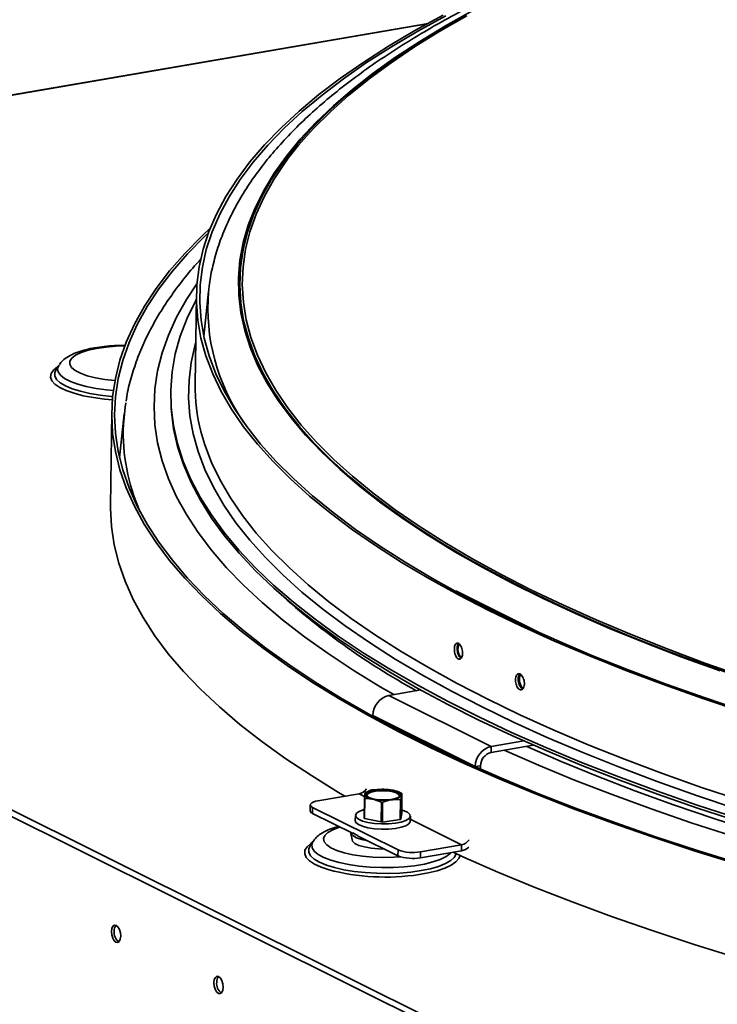
# Model space of a CAD drawing. Units: inches. Extents: x 0 to 154, y 0 to 99.
# Drawn here: x 134 to 135, y 54 to 56 of the extents above; entities that cross this region are included whole.
import ezdxf

# ---------------------------------------------------------------- set-up
doc = ezdxf.new("R2010")
doc.units = ezdxf.units.IN
doc.header["$MEASUREMENT"] = 0
doc.layers.add('SLD-0', color=7, linetype='Continuous')
doc.styles.add('SLDTEXTSTYLE0', font='TXT', dxfattribs={"width": 0.75})
doc.dimstyles.new('SLDDIMSTYLE0', dxfattribs={"dimtxt": 0.9375, "dimasz": 0.5, "dimexe": 0, "dimexo": 0.0625, "dimgap": 0.234375, "dimtad": 1, "dimdec": 0, "dimlfac": 2, "dimrnd": 1e-09, "dimzin": 12, "dimdsep": 46, "dimtxsty": 'SLDTEXTSTYLE0', "dimblk1": 'NONE', "dimblk2": 'NONE', "dimsah": 1, "dimcen": 0, "dimadec": 0, "dimazin": 3, "dimtfac": 1, "dimtmove": 0, "dimatfit": 3, "dimldrblk": 'NONE', "dimfxl": 0, "dimfrac": 2, "dimtolj": 1, "dimtzin": 12, "dimarcsym": 0})

# ---------------------------------------------------------------- blocks, each defined once
blk = doc.blocks.new('_D')
at = {"layer": 'SLD-0', "color": 7}
for p, q in [((127.9061, 90.6648), (129.3274, 87.5699)), ((129.4512, 87.3798), (129.2611, 87.3798)), ((129.2611, 87.3798), (129.2611, 85.8902)), ((132.0046, 87.3798), (132.1947, 87.3798)), ((132.1947, 87.3798), (132.1947, 85.8902)), ((129.2611, 85.8902), (129.4512, 85.8902)), ((132.1947, 85.8902), (132.0046, 85.8902)), ((133.8532, 77.715), (132.1283, 81.4709))]:
    blk.add_line(p, q, dxfattribs=at)
for points in [[(127.9061, 90.6648), (128.1531, 89.6778), (128.4939, 89.8343)], [(133.8532, 77.715), (133.6062, 78.702), (133.2654, 78.5455)]]:
    blk.add_solid(points, dxfattribs=at)
at = {"layer": 'SLD-0', "color": 7, "char_height": 0.9375, "attachment_point": 1, "style": 'SLDTEXTSTYLE0'}
for s, insert in [('724', (129.6888, 87.0987)), ('28 1/2"', (129.03, 85.6586)), ('%%c', (127.1462, 85.6586)), ('DAYLIGHT OPENING', (124.7279, 84.169)), ('(TUBE I.D.)', (127.7721, 82.6794))]:
    blk.add_mtext(s, dxfattribs=dict(at, insert=insert))
blk = doc.blocks.new('_None')

msp = doc.modelspace()

# ---------------------------------------------------------------- linework, layer by layer
at = {"layer": 'SLD-0', "color": 7, "linetype": 'Continuous', "lineweight": 35}
for p, q in [((134.5641, 56.4242), (134.6359, 56.4634)), ((134.5715, 56.4229), (134.6432, 56.4621)), ((134.6278, 56.4229), (134.6965, 56.4622)), ((134.5975, 56.4428), (131.5224, 55.9148)), ((134.4964, 56.3842), (134.5641, 56.4242)), ((134.504, 56.383), (134.5715, 56.4229)), ((134.5633, 56.3829), (134.6278, 56.4229)), ((134.4329, 56.3436), (134.4964, 56.3842)), ((134.4405, 56.3425), (134.504, 56.383)), ((134.5029, 56.3422), (134.5633, 56.3829)), ((134.3736, 56.3024), (134.4329, 56.3436)), ((134.3813, 56.3013), (134.4405, 56.3425)), ((134.4469, 56.301), (134.5029, 56.3422)), ((134.3186, 56.2606), (134.3736, 56.3024)), ((134.3264, 56.2596), (134.3813, 56.3013)), ((134.3951, 56.2592), (134.4469, 56.301)), ((134.2678, 56.2183), (134.3186, 56.2606)), ((134.2757, 56.2174), (134.3264, 56.2596)), ((134.3478, 56.217), (134.3951, 56.2592)), ((134.2215, 56.1755), (134.2678, 56.2183)), ((134.2294, 56.1747), (134.2757, 56.2174)), ((134.3048, 56.1742), (134.3478, 56.217)), ((134.1795, 56.1322), (134.2215, 56.1755)), ((134.1876, 56.1315), (134.2294, 56.1747)), ((134.2664, 56.1311), (134.3048, 56.1742)), ((134.142, 56.0885), (134.1795, 56.1322)), ((134.1501, 56.0879), (134.1876, 56.1315)), ((134.2427, 56.1014), (134.2664, 56.1311)), ((134.109, 56.0445), (134.142, 56.0885)), ((134.1171, 56.0439), (134.1501, 56.0879)), ((134.0804, 56.0001), (134.109, 56.0445)), ((134.0886, 55.9996), (134.1171, 56.0439)), ((134.0564, 55.9554), (134.0804, 56.0001)), ((134.0647, 55.955), (134.0886, 55.9996)), ((134.037, 55.9105), (134.0564, 55.9554)), ((134.0453, 55.9101), (134.0647, 55.955)), ((134.0403, 55.9191), (134.0189, 55.899)), ((134.0221, 55.8654), (134.037, 55.9105)), ((134.0359, 55.9077), (134.026, 55.8982)), ((134.0304, 55.8651), (134.0453, 55.9101)), ((134.0189, 55.899), (133.9754, 55.8547)), ((134.026, 55.8982), (133.9825, 55.854)), ((134.0118, 55.8201), (134.0221, 55.8654)), ((134.0202, 55.8199), (134.0304, 55.8651)), ((133.9754, 55.8547), (133.9364, 55.8099)), ((133.9825, 55.854), (133.9435, 55.8093)), ((133.9364, 55.8099), (133.9018, 55.7648)), ((133.9435, 55.8093), (133.909, 55.7643)), ((134.0061, 55.7747), (134.0118, 55.8201)), ((134.0145, 55.7745), (134.0202, 55.8199)), ((133.9018, 55.7648), (133.8719, 55.7194)), ((133.909, 55.7643), (133.8791, 55.7189)), ((134.0051, 55.7291), (134.0061, 55.7747)), ((134.0134, 55.7291), (134.0145, 55.7745)), ((134.036, 55.7577), (134.0239, 55.643)), ((134.036, 55.7577), (134.0362, 55.7594)), ((133.9812, 55.6888), (134.0032, 55.7339)), ((134.0049, 55.7473), (134.0019, 55.5204)), ((134.0032, 55.7339), (134.0048, 55.7369)), ((133.8719, 55.7194), (133.8464, 55.6736)), ((133.8791, 55.7189), (133.8537, 55.6732)), ((134.0086, 55.6836), (134.0051, 55.7291)), ((134.0169, 55.6836), (134.0134, 55.7291)), ((133.9639, 55.6434), (133.9812, 55.6888)), ((134.0167, 55.638), (134.0086, 55.6836)), ((134.025, 55.6381), (134.0169, 55.6836)), ((133.8464, 55.6736), (133.8256, 55.6276)), ((133.8537, 55.6732), (133.8329, 55.6273)), ((133.9511, 55.5979), (133.9639, 55.6434)), ((134.0294, 55.5925), (134.0167, 55.638)), ((134.0377, 55.5926), (134.025, 55.6381)), ((133.8256, 55.6276), (133.8094, 55.5814)), ((133.8329, 55.6273), (133.8167, 55.5811)), ((133.8094, 55.5814), (133.7978, 55.535)), ((133.8167, 55.5811), (133.8051, 55.5348)), ((133.9429, 55.5521), (133.9511, 55.5979)), ((134.0467, 55.547), (134.0294, 55.5925)), ((134.055, 55.5472), (134.0377, 55.5926)), ((133.653, 55.5685), (133.6452, 55.5563)), ((133.653, 55.5685), (133.6532, 55.5689)), ((133.6532, 55.5689), (133.6535, 55.5694)), ((133.7978, 55.535), (133.7908, 55.4884)), ((133.8051, 55.5348), (133.7982, 55.4883)), ((133.9393, 55.5063), (133.9429, 55.5521)), ((134.0685, 55.5017), (134.0467, 55.547)), ((134.0768, 55.502), (134.055, 55.5472)), ((133.9404, 55.4604), (133.9393, 55.5063)), ((133.7908, 55.4884), (133.7885, 55.4418)), ((133.7982, 55.4883), (133.7958, 55.4417)), ((134.0949, 55.4565), (134.0685, 55.5017)), ((134.1031, 55.4569), (134.0768, 55.502)), ((133.8182, 55.4172), (133.8224, 55.4615)), ((133.8224, 55.4615), (133.8242, 55.4729)), ((133.946, 55.4145), (133.9404, 55.4604)), ((133.9406, 55.4581), (133.9412, 55.4502)), ((134.1259, 55.4115), (134.0949, 55.4565)), ((134.134, 55.412), (134.1031, 55.4569)), ((133.7885, 55.4481), (133.7853, 55.2095)), ((133.7885, 55.4418), (133.7908, 55.3951)), ((133.7958, 55.4417), (133.7982, 55.395)), ((133.8203, 55.4445), (133.8085, 55.3325)), ((133.9467, 55.4066), (133.9412, 55.4502)), ((133.9563, 55.3686), (133.946, 55.4145)), ((133.9569, 55.3607), (133.9467, 55.4066)), ((134.1613, 55.3668), (134.1259, 55.4115)), ((134.1693, 55.3673), (134.134, 55.412)), ((133.7908, 55.3951), (133.7978, 55.3483)), ((133.7982, 55.395), (133.8051, 55.3484)), ((133.9712, 55.3228), (133.9563, 55.3686)), ((133.9718, 55.3149), (133.9569, 55.3607)), ((134.2011, 55.3224), (134.1613, 55.3668)), ((134.2091, 55.323), (134.1693, 55.3673)), ((133.7978, 55.3483), (133.8094, 55.3016)), ((133.8051, 55.3484), (133.8167, 55.3018)), ((133.8094, 55.3016), (133.8256, 55.255)), ((133.8167, 55.3018), (133.8329, 55.2552)), ((133.9906, 55.277), (133.9712, 55.3228)), ((133.9912, 55.2691), (133.9718, 55.3149)), ((134.2454, 55.2783), (134.2011, 55.3224)), ((134.2534, 55.2789), (134.2091, 55.323)), ((134.0147, 55.2314), (133.9906, 55.277)), ((134.2941, 55.2345), (134.2454, 55.2783)), ((134.3019, 55.2353), (134.2534, 55.2789)), ((133.8256, 55.255), (133.8464, 55.2085)), ((133.8329, 55.2552), (133.8537, 55.2087)), ((134.0153, 55.2235), (133.9912, 55.2691)), ((134.0432, 55.186), (134.0147, 55.2314)), ((134.3471, 55.1912), (134.2941, 55.2345)), ((134.3549, 55.192), (134.3019, 55.2353)), ((133.7853, 55.2095), (133.7853, 55.2032)), ((133.7853, 55.2032), (133.7876, 55.1565)), ((133.8464, 55.2085), (133.8718, 55.1621)), ((133.8537, 55.2087), (133.8791, 55.1624)), ((134.0438, 55.1781), (134.0153, 55.2235)), ((134.0763, 55.1408), (134.0432, 55.186)), ((134.0769, 55.1329), (134.0438, 55.1781)), ((134.4044, 55.1483), (134.3471, 55.1912)), ((134.4121, 55.1492), (134.3549, 55.192)), ((133.7876, 55.1565), (133.7946, 55.1098)), ((133.8718, 55.1621), (133.9018, 55.1159)), ((133.8791, 55.1624), (133.909, 55.1163)), ((134.1139, 55.0958), (134.0763, 55.1408)), ((134.1145, 55.088), (134.0769, 55.1329)), ((134.4659, 55.1059), (134.4044, 55.1483)), ((134.4735, 55.1068), (134.4121, 55.1492)), ((133.7946, 55.1098), (133.8062, 55.0631)), ((133.9018, 55.1159), (133.9364, 55.07)), ((133.909, 55.1163), (133.9435, 55.0704)), ((134.5317, 55.064), (134.4659, 55.1059)), ((134.5391, 55.065), (134.4735, 55.1068)), ((134.1559, 55.0512), (134.1139, 55.0958)), ((134.1565, 55.0433), (134.1145, 55.088)), ((133.8062, 55.0631), (133.8224, 55.0165)), ((133.9364, 55.07), (133.9754, 55.0243)), ((133.9435, 55.0704), (133.9825, 55.0248)), ((134.2024, 55.0069), (134.1559, 55.0512)), ((134.6015, 55.0226), (134.5317, 55.064)), ((134.6089, 55.0237), (134.5391, 55.065)), ((133.9825, 55.0248), (134.0259, 54.9795)), ((134.203, 54.999), (134.1565, 55.0433)), ((133.8224, 55.0165), (133.8432, 54.9699)), ((133.9754, 55.0243), (134.0189, 54.9789)), ((134.2532, 54.963), (134.2024, 55.0069)), ((134.6754, 54.9819), (134.6015, 55.0226)), ((134.6826, 54.9831), (134.6089, 55.0237)), ((134.0189, 54.9789), (134.0669, 54.9339)), ((134.0259, 54.9795), (134.0738, 54.9345)), ((134.2538, 54.9551), (134.203, 54.999)), ((134.6652, 54.9924), (134.6662, 54.9923)), ((134.6662, 54.9923), (134.6705, 54.991)), ((134.889, 54.8823), (134.6705, 54.991)), ((134.7533, 54.9418), (134.6754, 54.9819)), ((134.7604, 54.943), (134.6826, 54.9831)), ((133.8432, 54.9699), (133.8686, 54.9236)), ((134.3084, 54.9195), (134.2532, 54.963)), ((134.309, 54.9116), (134.2538, 54.9551)), ((134.0669, 54.9339), (134.1192, 54.8893)), ((134.0738, 54.9345), (134.1261, 54.89)), ((134.8351, 54.9024), (134.7533, 54.9418)), ((134.8421, 54.9037), (134.7604, 54.943)), ((133.8686, 54.9236), (133.8986, 54.8774)), ((134.3678, 54.8765), (134.3084, 54.9195)), ((134.3684, 54.8686), (134.309, 54.9116)), ((134.9208, 54.8637), (134.8351, 54.9024)), ((134.9276, 54.865), (134.8421, 54.9037)), ((133.8986, 54.8774), (133.9331, 54.8314)), ((134.1192, 54.8893), (134.1759, 54.8451)), ((134.1261, 54.89), (134.1827, 54.8458)), ((134.4315, 54.8339), (134.3678, 54.8765)), ((134.889, 54.8823), (134.8899, 54.8818)), ((134.4321, 54.8261), (134.3684, 54.8686)), ((135.0102, 54.8257), (134.9208, 54.8637)), ((135.0169, 54.8271), (134.9276, 54.865)), ((133.9331, 54.8314), (133.9722, 54.7857)), ((134.1759, 54.8451), (134.2369, 54.8013)), ((134.1827, 54.8458), (134.2436, 54.8021)), ((134.4994, 54.7919), (134.4315, 54.8339)), ((134.4999, 54.7841), (134.4321, 54.8261)), ((135.1033, 54.7885), (135.0102, 54.8257)), ((135.1098, 54.79), (135.0169, 54.8271)), ((134.2369, 54.8013), (134.3022, 54.7581)), ((134.2436, 54.8021), (134.3088, 54.759)), ((133.9722, 54.7857), (134.0157, 54.7404)), ((134.5713, 54.7505), (134.4994, 54.7919)), ((134.5718, 54.7427), (134.4999, 54.7841)), ((135.2, 54.7522), (135.1033, 54.7885)), ((135.2064, 54.7537), (135.1098, 54.79)), ((134.3022, 54.7581), (134.3716, 54.7155)), ((134.3088, 54.759), (134.3781, 54.7164)), ((134.6473, 54.7097), (134.5713, 54.7505)), ((135.3002, 54.7166), (135.2, 54.7522)), ((135.3064, 54.7182), (135.2064, 54.7537)), ((134.0157, 54.7404), (134.0637, 54.6953)), ((134.5793, 54.7386), (134.4971, 54.7245)), ((134.4971, 54.7245), (134.7592, 54.594)), ((134.6478, 54.7019), (134.5718, 54.7427)), ((134.3716, 54.7155), (134.4452, 54.6734)), ((134.3781, 54.7164), (134.4516, 54.6743)), ((134.7273, 54.6696), (134.6473, 54.7097)), ((134.7278, 54.6618), (134.6478, 54.7019)), ((135.4039, 54.682), (135.3002, 54.7166)), ((135.4099, 54.6836), (135.3064, 54.7182)), ((134.0637, 54.6953), (134.116, 54.6507)), ((134.4452, 54.6734), (134.5228, 54.6319)), ((134.4516, 54.6743), (134.5291, 54.6329)), ((134.7181, 54.5432), (134.4559, 54.6736)), ((134.4559, 54.6736), (134.4559, 54.672)), ((134.116, 54.6507), (134.1727, 54.6065)), ((134.8112, 54.6301), (134.7273, 54.6696)), ((134.8117, 54.6223), (134.7278, 54.6618)), ((134.5228, 54.6319), (134.6044, 54.5911)), ((134.5291, 54.6329), (134.6106, 54.5922)), ((134.8989, 54.5914), (134.8112, 54.6301)), ((134.8993, 54.5836), (134.8117, 54.6223)), ((134.1727, 54.6065), (134.2337, 54.5628)), ((134.8666, 54.5973), (134.759, 54.5788)), ((134.8426, 54.6084), (134.7592, 54.594)), ((134.8666, 54.5973), (134.8674, 54.5974)), ((134.6044, 54.5911), (134.69, 54.551)), ((134.6106, 54.5922), (134.6961, 54.5521)), ((134.759, 54.5788), (134.7592, 54.594)), ((134.9903, 54.5534), (134.8989, 54.5914)), ((134.9908, 54.5456), (134.8993, 54.5836)), ((134.2337, 54.5628), (134.299, 54.5196)), ((134.69, 54.551), (134.7794, 54.5116)), ((134.6961, 54.5521), (134.7853, 54.5128)), ((135.0854, 54.5162), (134.9903, 54.5534)), ((134.718, 54.5422), (134.7181, 54.5432)), ((134.7181, 54.5432), (134.7317, 54.545)), ((134.7313, 54.5363), (134.7317, 54.545)), ((135.0859, 54.5085), (134.9908, 54.5456)), ((134.299, 54.5196), (134.3684, 54.4769)), ((134.7794, 54.5116), (134.8725, 54.473)), ((134.7853, 54.5128), (134.8784, 54.4742)), ((135.1841, 54.4799), (135.0854, 54.5162)), ((135.1846, 54.4721), (135.0859, 54.5085)), ((134.4212, 54.4735), (134.3159, 54.4554)), ((134.3684, 54.4769), (134.3849, 54.4672)), ((134.436, 54.4702), (134.4359, 54.472)), ((134.4415, 54.4761), (134.4384, 54.4719)), ((134.4384, 54.4719), (134.4401, 54.4676)), ((134.4386, 54.4773), (134.4458, 54.4793)), ((134.444, 54.4738), (134.4407, 54.4696)), ((134.4491, 54.4798), (134.4415, 54.4761)), ((134.4519, 54.4774), (134.444, 54.4738)), ((134.4481, 54.4806), (134.4456, 54.4798)), ((134.4603, 54.4824), (134.4491, 54.4798)), ((134.4635, 54.4799), (134.4519, 54.4774)), ((134.474, 54.4838), (134.4603, 54.4824)), ((134.4775, 54.481), (134.4635, 54.4799)), ((134.4886, 54.4838), (134.474, 54.4838)), ((134.492, 54.4806), (134.4775, 54.481)), ((134.5026, 54.4823), (134.4886, 54.4838)), ((134.5055, 54.4788), (134.492, 54.4806)), ((134.5144, 54.4796), (134.5026, 54.4823)), ((134.5162, 54.4757), (134.5055, 54.4788)), ((134.5082, 54.4822), (134.5131, 54.481)), ((134.5131, 54.481), (134.5175, 54.4797)), ((134.5228, 54.476), (134.5144, 54.4796)), ((134.5229, 54.4717), (134.5162, 54.4757)), ((134.5175, 54.4797), (134.5213, 54.4782)), ((134.5213, 54.4782), (134.5244, 54.4766)), ((134.5268, 54.4717), (134.5228, 54.476)), ((134.5247, 54.4673), (134.5229, 54.4717)), ((134.5244, 54.4766), (134.5269, 54.4749)), ((134.5261, 54.4674), (134.5268, 54.4717)), ((134.5269, 54.4749), (134.5286, 54.4731)), ((134.5286, 54.4731), (134.5295, 54.4713)), ((134.5295, 54.4713), (134.5296, 54.4694)), ((134.5301, 54.4234), (134.5308, 54.4742)), ((134.8725, 54.473), (134.9694, 54.4351)), ((134.8784, 54.4742), (134.9751, 54.4365)), ((135.2863, 54.4444), (135.1841, 54.4799)), ((135.2867, 54.4366), (135.1846, 54.4721)), ((134.2973, 54.4479), (134.2962, 54.4455)), ((134.2962, 54.4455), (134.2966, 54.4431)), ((134.2999, 54.4502), (134.2973, 54.4479)), ((134.304, 54.4522), (134.2999, 54.4502)), ((134.3094, 54.454), (134.304, 54.4522)), ((134.3159, 54.4554), (134.3094, 54.454)), ((134.4339, 54.4107), (134.4346, 54.4615)), ((134.4358, 54.4608), (134.4351, 54.41)), ((134.4369, 54.4683), (134.436, 54.4702)), ((134.4386, 54.4665), (134.4369, 54.4683)), ((134.441, 54.4648), (134.4386, 54.4665)), ((134.4401, 54.4676), (134.4464, 54.4635)), ((134.4407, 54.4696), (134.4418, 54.4661)), ((134.4442, 54.4632), (134.441, 54.4648)), ((134.448, 54.4617), (134.4442, 54.4632)), ((134.4464, 54.4635), (134.4567, 54.4603)), ((134.4524, 54.4604), (134.448, 54.4617)), ((134.4573, 54.4593), (134.4524, 54.4604)), ((134.4567, 54.4603), (134.4697, 54.4582)), ((134.4787, 54.452), (134.4573, 54.4593)), ((134.4697, 54.4582), (134.4842, 54.4574)), ((134.478, 54.4012), (134.4787, 54.452)), ((134.4814, 54.4519), (134.4807, 54.4011)), ((134.4842, 54.4574), (134.4985, 54.4581)), ((134.4985, 54.4581), (134.5111, 54.4602)), ((134.5268, 54.4583), (134.5041, 54.458)), ((134.5111, 54.4602), (134.5207, 54.4634)), ((134.5207, 54.4634), (134.5261, 54.4674)), ((134.5235, 54.465), (134.5247, 54.4673)), ((134.5261, 54.4075), (134.5268, 54.4583)), ((134.5282, 54.459), (134.5276, 54.4082)), ((134.2961, 54.4451), (134.2959, 54.4298)), ((134.2966, 54.4431), (134.2987, 54.4407)), ((134.2987, 54.4407), (134.3023, 54.4384)), ((134.3023, 54.4384), (134.3021, 54.4232)), ((134.4058, 54.3716), (134.3021, 54.4232)), ((134.5207, 54.3297), (134.3023, 54.4384)), ((134.4118, 54.4189), (134.4151, 54.4243)), ((134.4151, 54.4243), (134.4229, 54.4292)), ((134.4229, 54.4292), (134.4342, 54.433)), ((134.5301, 54.4234), (134.5276, 54.4082)), ((134.5302, 54.4317), (134.5341, 54.4305)), ((134.5341, 54.4305), (134.5446, 54.4259)), ((134.5446, 54.4259), (134.5507, 54.4206)), ((134.5507, 54.4206), (134.5522, 54.4151)), ((134.9694, 54.4351), (135.0698, 54.3982)), ((134.9751, 54.4365), (135.0754, 54.3995)), ((135.3919, 54.4098), (135.2863, 54.4444)), ((135.3923, 54.402), (135.2867, 54.4366)), ((134.4117, 54.418), (134.4115, 54.4046)), ((134.4131, 54.4), (134.4115, 54.4046)), ((134.4133, 54.4135), (134.4118, 54.4189)), ((134.4193, 54.3948), (134.4131, 54.4)), ((134.4195, 54.4082), (134.4133, 54.4135)), ((134.4299, 54.4036), (134.4195, 54.4082)), ((134.4439, 54.3999), (134.4299, 54.4036)), ((134.478, 54.4012), (134.4351, 54.41)), ((134.4605, 54.3973), (134.4439, 54.3999)), ((134.4785, 54.3961), (134.4605, 54.3973)), ((134.4968, 54.3963), (134.4785, 54.3961)), ((134.5261, 54.4075), (134.4807, 54.4011)), ((134.5141, 54.398), (134.4968, 54.3963)), ((134.5292, 54.4009), (134.5141, 54.398)), ((134.5411, 54.4049), (134.5292, 54.4009)), ((134.5488, 54.3964), (134.5409, 54.3915)), ((134.5489, 54.4098), (134.5411, 54.4049)), ((134.5521, 54.4017), (134.5488, 54.3964)), ((134.5522, 54.4151), (134.5489, 54.4098)), ((134.5521, 54.4027), (134.5523, 54.4161)), ((134.5521, 54.4027), (134.5521, 54.4017)), ((135.0698, 54.3982), (135.1738, 54.362)), ((135.0754, 54.3995), (135.1792, 54.3634)), ((134.3995, 54.3747), (134.3997, 54.3739)), ((134.4003, 54.3719), (134.3997, 54.3739)), ((134.4002, 54.3721), (134.4031, 54.3552)), ((134.4052, 54.3662), (134.4003, 54.3719)), ((134.4135, 54.3685), (134.405, 54.3731)), ((134.4297, 54.3902), (134.4193, 54.3948)), ((134.4437, 54.3864), (134.4297, 54.3902)), ((134.4603, 54.3839), (134.4437, 54.3864)), ((134.4783, 54.3827), (134.4603, 54.3839)), ((134.4966, 54.3829), (134.4783, 54.3827)), ((134.5139, 54.3845), (134.4966, 54.3829)), ((134.529, 54.3875), (134.5139, 54.3845)), ((134.5409, 54.3915), (134.529, 54.3875)), ((134.3028, 54.3509), (134.2951, 54.3387)), ((134.4043, 54.3522), (134.4031, 54.3552)), ((134.4102, 54.3465), (134.4043, 54.3522)), ((134.4146, 54.3609), (134.4052, 54.3662)), ((134.4206, 54.3414), (134.4102, 54.3465)), ((134.4177, 54.3668), (134.4135, 54.3685)), ((134.4279, 54.3563), (134.4146, 54.3609)), ((134.5205, 54.3145), (134.4169, 54.366)), ((134.443, 54.353), (134.4279, 54.3563)), ((135.1738, 54.362), (135.2811, 54.3268)), ((135.1792, 54.3634), (135.2864, 54.3283)), ((134.2951, 54.3387), (134.2942, 54.3371)), ((134.4347, 54.3372), (134.4206, 54.3414)), ((134.4518, 54.3341), (134.4347, 54.3372)), ((134.4708, 54.3324), (134.4518, 54.3341)), ((134.4852, 54.332), (134.4708, 54.3324)), ((134.5207, 54.3297), (134.5205, 54.3145)), ((134.6831, 54.3277), (134.5779, 54.3097)), ((134.5781, 54.3249), (134.5779, 54.3097)), ((134.6833, 54.343), (134.5781, 54.3249)), ((134.6614, 54.324), (134.6868, 54.3124)), ((134.6833, 54.343), (134.6831, 54.3277)), ((135.2811, 54.3268), (135.3918, 54.2925)), ((135.2864, 54.3283), (135.3969, 54.294)), ((134.6868, 54.3124), (134.7762, 54.273)), ((134.7762, 54.273), (134.8693, 54.2344)), ((134.8693, 54.2344), (134.9662, 54.1966)), ((134.9662, 54.1966), (135.0666, 54.1596)), ((135.0666, 54.1596), (135.1706, 54.1235)), ((133.7877, 54.1209), (133.7887, 54.1287)), ((133.7885, 54.1123), (133.7877, 54.1209)), ((133.7887, 54.1287), (133.7913, 54.1344)), ((133.7913, 54.1344), (133.7952, 54.1372)), ((133.7952, 54.1372), (133.7998, 54.1365)), ((133.7998, 54.1365), (133.8043, 54.1327)), ((133.8043, 54.1327), (133.808, 54.1261)), ((133.808, 54.1261), (133.8105, 54.1179)), ((135.1706, 54.1235), (135.2779, 54.0882)), ((133.7909, 54.104), (133.7885, 54.1123)), ((133.7947, 54.0975), (133.7909, 54.104)), ((133.7992, 54.0936), (133.7947, 54.0975)), ((133.8037, 54.093), (133.7992, 54.0936)), ((133.8076, 54.0957), (133.8037, 54.093)), ((133.8103, 54.1014), (133.8076, 54.0957)), ((133.8113, 54.1092), (133.8103, 54.1014)), ((133.8105, 54.1179), (133.8113, 54.1092)), ((135.2779, 54.0882), (135.3886, 54.0539)), ((134.0498, 53.9905), (134.0508, 53.9983)), ((134.0508, 53.9983), (134.0535, 54.004)), ((134.0535, 54.004), (134.0574, 54.0067)), ((134.0574, 54.0067), (134.0619, 54.0061)), ((134.0619, 54.0061), (134.0664, 54.0022)), ((134.0664, 54.0022), (134.0702, 53.9956)), ((134.0702, 53.9956), (134.0726, 53.9874)), ((134.0506, 53.9818), (134.0498, 53.9905)), ((134.0531, 53.9736), (134.0506, 53.9818)), ((134.0568, 53.967), (134.0531, 53.9736)), ((134.0724, 53.971), (134.0697, 53.9653)), ((134.0734, 53.9787), (134.0724, 53.971)), ((134.0726, 53.9874), (134.0734, 53.9787)), ((134.0613, 53.9631), (134.0568, 53.967)), ((134.0659, 53.9625), (134.0613, 53.9631)), ((134.0697, 53.9653), (134.0659, 53.9625))]:
    msp.add_line(p, q, dxfattribs=at)
at = {"layer": 'SLD-0', "color": 8, "linetype": 'Continuous', "lineweight": 35}
for p, q in [((134.6219, 56.4221), (134.6907, 56.4615)), ((134.6422, 56.4363), (134.7121, 56.4753)), ((134.5957, 56.4418), (131.2761, 55.8718)), ((134.5764, 56.3966), (134.6422, 56.4363)), ((134.5573, 56.3821), (134.6219, 56.4221)), ((134.5147, 56.3563), (134.5764, 56.3966)), ((134.4969, 56.3414), (134.5573, 56.3821)), ((134.4408, 56.3001), (134.4969, 56.3414)), ((134.4573, 56.3154), (134.5147, 56.3563)), ((134.4042, 56.274), (134.4573, 56.3154)), ((134.389, 56.2583), (134.4408, 56.3001)), ((134.3415, 56.216), (134.389, 56.2583)), ((134.3553, 56.232), (134.4042, 56.274)), ((134.2985, 56.1732), (134.3415, 56.216)), ((134.3109, 56.1895), (134.3553, 56.232)), ((134.2708, 56.1467), (134.3109, 56.1895)), ((134.26, 56.13), (134.2985, 56.1732)), ((134.2352, 56.1034), (134.2708, 56.1467)), ((134.2259, 56.0863), (134.26, 56.13)), ((134.1964, 56.0424), (134.2259, 56.0863)), ((134.2029, 56.0436), (134.2324, 56.0875)), ((134.2041, 56.0597), (134.2352, 56.1034)), ((134.2324, 56.0875), (134.2427, 56.1014)), ((134.1775, 56.0158), (134.2041, 56.0597)), ((134.1715, 55.9981), (134.1964, 56.0424)), ((134.178, 55.9994), (134.2029, 56.0436)), ((134.1554, 55.9715), (134.1775, 56.0158)), ((134.1511, 55.9536), (134.1715, 55.9981)), ((134.1576, 55.9549), (134.178, 55.9994)), ((134.1378, 55.927), (134.1554, 55.9715)), ((134.1354, 55.9088), (134.1511, 55.9536)), ((134.1419, 55.9102), (134.1576, 55.9549)), ((134.1242, 55.8639), (134.1354, 55.9088)), ((134.1249, 55.8823), (134.1378, 55.927)), ((134.1308, 55.8654), (134.1419, 55.9102)), ((134.1165, 55.8375), (134.1249, 55.8823)), ((134.1177, 55.8188), (134.1242, 55.8639)), ((134.1242, 55.8203), (134.1308, 55.8654)), ((134.1127, 55.7926), (134.1165, 55.8375)), ((134.1158, 55.7737), (134.1177, 55.8188)), ((134.1224, 55.7752), (134.1242, 55.8203)), ((134.1135, 55.7476), (134.1127, 55.7926)), ((133.9795, 55.7366), (134.0063, 55.7772)), ((134.1186, 55.7284), (134.1158, 55.7737)), ((134.1251, 55.7301), (134.1224, 55.7752)), ((133.9542, 55.6914), (133.9795, 55.7366)), ((134.1189, 55.7025), (134.1135, 55.7476)), ((134.1325, 55.6849), (134.1251, 55.7301)), ((134.1259, 55.6832), (134.1186, 55.7284)), ((133.9336, 55.6461), (133.9542, 55.6914)), ((134.1289, 55.6575), (134.1189, 55.7025)), ((134.1379, 55.638), (134.1259, 55.6832)), ((134.1445, 55.6398), (134.1325, 55.6849)), ((134.1434, 55.6125), (134.1289, 55.6575)), ((133.9174, 55.6005), (133.9336, 55.6461)), ((134.1546, 55.5929), (134.1379, 55.638)), ((134.1611, 55.5947), (134.1445, 55.6398)), ((133.728, 55.6072), (133.71, 55.6013)), ((133.7493, 55.6119), (133.728, 55.6072)), ((133.7733, 55.6154), (133.7493, 55.6119)), ((133.7991, 55.6175), (133.7733, 55.6154)), ((133.8219, 55.6181), (133.7991, 55.6175)), ((133.9918, 55.5762), (134.0021, 55.6217)), ((134.0021, 55.6217), (134.0033, 55.6258)), ((134.1625, 55.5676), (134.1434, 55.6125)), ((133.6811, 55.5793), (133.6809, 55.5712)), ((133.6862, 55.5872), (133.6811, 55.5793)), ((133.6959, 55.5946), (133.6862, 55.5872)), ((133.71, 55.6013), (133.6959, 55.5946)), ((133.9059, 55.5547), (133.9174, 55.6005)), ((134.1758, 55.5479), (134.1546, 55.5929)), ((134.1822, 55.5498), (134.1611, 55.5947)), ((133.6391, 55.5563), (133.6332, 55.5475)), ((133.6495, 55.5648), (133.6391, 55.5563)), ((133.6452, 55.5563), (133.6425, 55.5502)), ((133.6513, 55.5659), (133.6495, 55.5648)), ((133.65, 55.5603), (133.653, 55.5685)), ((133.6514, 55.5516), (133.65, 55.5603)), ((133.6809, 55.5712), (133.6855, 55.5632)), ((133.6855, 55.5632), (133.6947, 55.5555)), ((133.6947, 55.5555), (133.7084, 55.5483)), ((133.899, 55.5088), (133.9059, 55.5547)), ((133.9861, 55.5307), (133.9918, 55.5762)), ((134.1862, 55.5229), (134.1625, 55.5676)), ((131.3074, 55.5393), (136.5516, 52.9294)), ((133.6332, 55.5475), (133.6319, 55.5384)), ((133.6319, 55.5384), (133.6353, 55.5293)), ((133.6353, 55.5293), (133.6433, 55.5204)), ((133.6425, 55.5502), (133.6426, 55.5414)), ((133.6426, 55.5414), (133.6473, 55.5326)), ((133.6473, 55.5326), (133.6565, 55.524)), ((133.6574, 55.543), (133.6514, 55.5516)), ((133.668, 55.5347), (133.6574, 55.543)), ((133.6828, 55.527), (133.668, 55.5347)), ((133.7084, 55.5483), (133.726, 55.542)), ((133.726, 55.542), (133.747, 55.5366)), ((133.747, 55.5366), (133.7707, 55.5324)), ((133.7707, 55.5324), (133.7964, 55.5296)), ((133.985, 55.485), (133.9861, 55.5307)), ((134.2016, 55.503), (134.1758, 55.5479)), ((134.208, 55.505), (134.1822, 55.5498)), ((136.5514, 52.9127), (131.3071, 55.5226)), ((133.6433, 55.5204), (133.6556, 55.512)), ((133.6556, 55.512), (133.6721, 55.5041)), ((133.6565, 55.524), (133.67, 55.516)), ((133.67, 55.516), (133.6875, 55.5086)), ((133.6721, 55.5041), (133.6923, 55.497)), ((133.7014, 55.5201), (133.6828, 55.527)), ((133.6875, 55.5086), (133.7085, 55.5021)), ((133.7234, 55.5141), (133.7014, 55.5201)), ((133.7482, 55.5092), (133.7234, 55.5141)), ((133.7751, 55.5055), (133.7482, 55.5092)), ((133.7926, 55.5039), (133.7751, 55.5055)), ((133.8967, 55.4628), (133.899, 55.5088)), ((134.2144, 55.4784), (134.1862, 55.5229)), ((134.2319, 55.4584), (134.2016, 55.503)), ((134.2383, 55.4604), (134.208, 55.505)), ((133.6923, 55.497), (133.7157, 55.4909)), ((133.7085, 55.5021), (133.7325, 55.4966)), ((133.7157, 55.4909), (133.7419, 55.4859)), ((133.7325, 55.4966), (133.759, 55.4923)), ((133.7419, 55.4859), (133.7701, 55.4821)), ((133.759, 55.4923), (133.7872, 55.4892)), ((133.7701, 55.4821), (133.7901, 55.4803)), ((133.7872, 55.4892), (133.7909, 55.4889)), ((133.9886, 55.4393), (133.985, 55.485)), ((134.2471, 55.434), (134.2144, 55.4784)), ((133.899, 55.4168), (133.8967, 55.4628)), ((134.2668, 55.414), (134.2319, 55.4584)), ((134.2731, 55.416), (134.2383, 55.4604)), ((133.9967, 55.3935), (133.9886, 55.4393)), ((134.2842, 55.39), (134.2471, 55.434)), ((133.9059, 55.3707), (133.899, 55.4168)), ((134.3062, 55.3699), (134.2668, 55.414)), ((134.3125, 55.372), (134.2731, 55.416)), ((134.0094, 55.3479), (133.9967, 55.3935)), ((134.0263, 55.3656), (134.0165, 55.3993)), ((134.3258, 55.3462), (134.2842, 55.39)), ((133.9174, 55.3246), (133.9059, 55.3707)), ((134.0436, 55.3201), (134.0263, 55.3656)), ((134.35, 55.3261), (134.3062, 55.3699)), ((134.3562, 55.3282), (134.3125, 55.372)), ((134.0268, 55.3023), (134.0094, 55.3479)), ((134.3718, 55.3028), (134.3258, 55.3462)), ((134.4044, 55.2849), (134.3562, 55.3282)), ((133.9335, 55.2787), (133.9174, 55.3246)), ((134.0487, 55.2568), (134.0268, 55.3023)), ((134.0655, 55.2748), (134.0436, 55.3201)), ((134.3982, 55.2827), (134.35, 55.3261)), ((134.4221, 55.2597), (134.3718, 55.3028)), ((133.9541, 55.2328), (133.9335, 55.2787)), ((134.4508, 55.2396), (134.3982, 55.2827)), ((134.4569, 55.2419), (134.4044, 55.2849)), ((134.0752, 55.2115), (134.0487, 55.2568)), ((134.0919, 55.2296), (134.0655, 55.2748)), ((134.4768, 55.2171), (134.4221, 55.2597)), ((133.9794, 55.187), (133.9541, 55.2328)), ((134.1228, 55.1846), (134.0919, 55.2296)), ((134.5078, 55.1971), (134.4508, 55.2396)), ((134.5138, 55.1994), (134.4569, 55.2419)), ((134.1062, 55.1663), (134.0752, 55.2115)), ((134.5357, 55.175), (134.4768, 55.2171)), ((134.0091, 55.1415), (133.9794, 55.187)), ((134.1582, 55.1399), (134.1228, 55.1846)), ((134.569, 55.155), (134.5078, 55.1971)), ((134.5749, 55.1574), (134.5138, 55.1994)), ((134.1417, 55.1215), (134.1062, 55.1663)), ((134.5988, 55.1333), (134.5357, 55.175)), ((134.6344, 55.1134), (134.569, 55.155)), ((134.6402, 55.1159), (134.5749, 55.1574)), ((134.0434, 55.0962), (134.0091, 55.1415)), ((134.1981, 55.0955), (134.1582, 55.1399)), ((134.666, 55.0922), (134.5988, 55.1333)), ((134.1817, 55.0769), (134.1417, 55.1215)), ((134.7039, 55.0724), (134.6344, 55.1134)), ((134.7097, 55.075), (134.6402, 55.1159)), ((134.0821, 55.0512), (134.0434, 55.0962)), ((134.2262, 55.0326), (134.1817, 55.0769)), ((134.2424, 55.0514), (134.1981, 55.0955)), ((134.7373, 55.0517), (134.666, 55.0922)), ((134.7832, 55.0346), (134.7097, 55.075)), ((134.1253, 55.0065), (134.0821, 55.0512)), ((134.291, 55.0076), (134.2424, 55.0514)), ((134.7776, 55.0321), (134.7039, 55.0724)), ((134.8126, 55.0118), (134.7373, 55.0517)), ((134.275, 54.9887), (134.2262, 55.0326)), ((134.8552, 54.9923), (134.7776, 55.0321)), ((134.8608, 54.9949), (134.7832, 55.0346)), ((134.1729, 54.9621), (134.1253, 55.0065)), ((134.344, 54.9643), (134.291, 55.0076)), ((134.8919, 54.9726), (134.8126, 55.0118)), ((134.3282, 54.9452), (134.275, 54.9887)), ((134.6685, 54.9906), (134.6705, 54.991)), ((134.9368, 54.9533), (134.8552, 54.9923)), ((134.9423, 54.9559), (134.8608, 54.9949)), ((134.2249, 54.9181), (134.1729, 54.9621)), ((134.4013, 54.9214), (134.344, 54.9643)), ((134.975, 54.934), (134.8919, 54.9726)), ((135.0222, 54.9149), (134.9368, 54.9533)), ((135.0276, 54.9177), (134.9423, 54.9559)), ((134.3857, 54.9022), (134.3282, 54.9452)), ((135.062, 54.8962), (134.975, 54.934)), ((134.2811, 54.8746), (134.2249, 54.9181)), ((134.4474, 54.8596), (134.3857, 54.9022)), ((134.4629, 54.879), (134.4013, 54.9214)), ((135.1115, 54.8774), (135.0222, 54.9149)), ((135.1167, 54.8801), (135.0276, 54.9177)), ((134.3417, 54.8315), (134.2811, 54.8746)), ((134.5286, 54.8371), (134.4629, 54.879)), ((134.8888, 54.8823), (134.889, 54.8823)), ((135.1526, 54.8592), (135.062, 54.8962)), ((135.2044, 54.8406), (135.1115, 54.8774)), ((135.2095, 54.8434), (135.1167, 54.8801)), ((134.5134, 54.8176), (134.4474, 54.8596)), ((135.2469, 54.8229), (135.1526, 54.8592)), ((134.4064, 54.7889), (134.3417, 54.8315)), ((134.5984, 54.7958), (134.5286, 54.8371)), ((135.301, 54.8046), (135.2044, 54.8406)), ((135.3059, 54.8075), (135.2095, 54.8434)), ((134.5835, 54.7761), (134.5134, 54.8176)), ((135.3447, 54.7875), (135.2469, 54.8229)), ((135.401, 54.7695), (135.301, 54.8046)), ((135.4059, 54.7724), (135.3059, 54.8075)), ((134.4753, 54.7469), (134.4064, 54.7889)), ((134.6576, 54.7353), (134.5835, 54.7761)), ((134.6724, 54.755), (134.5984, 54.7958)), ((134.7502, 54.7149), (134.6724, 54.755)), ((134.5101, 54.7267), (134.4753, 54.7469)), ((134.7358, 54.6951), (134.6576, 54.7353)), ((134.8321, 54.6755), (134.7502, 54.7149)), ((134.8178, 54.6555), (134.7358, 54.6951)), ((134.9177, 54.6368), (134.8321, 54.6755)), ((134.9038, 54.6167), (134.8178, 54.6555)), ((135.0071, 54.5988), (134.9177, 54.6368)), ((134.8666, 54.5973), (134.8666, 54.5978)), ((134.9935, 54.5786), (134.9038, 54.6167)), ((135.1002, 54.5616), (135.0071, 54.5988)), ((134.8798, 54.5463), (134.7923, 54.5845)), ((134.9381, 54.556), (134.8501, 54.5944)), ((135.0869, 54.5413), (134.9935, 54.5786)), ((134.9722, 54.5083), (134.8798, 54.5463)), ((135.0303, 54.5182), (134.9381, 54.556)), ((135.197, 54.5253), (135.1002, 54.5616)), ((135.184, 54.5048), (135.0869, 54.5413)), ((135.2972, 54.4897), (135.197, 54.5253)), ((135.0683, 54.4711), (134.9722, 54.5083)), ((135.1262, 54.4812), (135.0303, 54.5182)), ((135.2845, 54.4691), (135.184, 54.5048)), ((134.4212, 54.4735), (134.4352, 54.4665)), ((135.1679, 54.4348), (135.0683, 54.4711)), ((135.2257, 54.4451), (135.1262, 54.4812)), ((135.4008, 54.4551), (135.2972, 54.4897)), ((135.3885, 54.4343), (135.2845, 54.4691)), ((135.2709, 54.3993), (135.1679, 54.4348)), ((135.3286, 54.4098), (135.2257, 54.4451)), ((134.5522, 54.4083), (134.6833, 54.343)), ((135.3774, 54.3647), (135.2709, 54.3993)), ((135.4349, 54.3754), (135.3286, 54.4098)), ((134.3416, 54.3743), (134.3336, 54.3667)), ((134.3541, 54.3813), (134.3416, 54.3743)), ((134.3707, 54.3875), (134.3541, 54.3813)), ((134.3726, 54.3881), (134.3707, 54.3875)), ((134.2978, 54.3462), (134.288, 54.3377)), ((134.3012, 54.3483), (134.2978, 54.3462)), ((134.3, 54.3438), (134.3028, 54.3509)), ((134.3336, 54.3667), (134.3303, 54.3587)), ((134.3303, 54.3587), (134.3319, 54.3506)), ((134.3319, 54.3506), (134.3383, 54.3427)), ((134.2827, 54.3288), (134.282, 54.3197)), ((134.282, 54.3197), (134.2859, 54.3106)), ((134.288, 54.3377), (134.2827, 54.3288)), ((134.2942, 54.3371), (134.2924, 54.3326)), ((134.2924, 54.3326), (134.2925, 54.3238)), ((134.2925, 54.3238), (134.2972, 54.315)), ((134.3008, 54.335), (134.3, 54.3438)), ((134.3063, 54.3264), (134.3008, 54.335)), ((134.3163, 54.3181), (134.3063, 54.3264)), ((134.3383, 54.3427), (134.3492, 54.3351)), ((134.3492, 54.3351), (134.3644, 54.3283)), ((134.3644, 54.3283), (134.3834, 54.3223)), ((134.3834, 54.3223), (134.4055, 54.3173)), ((134.6544, 54.3209), (134.6437, 54.3129)), ((134.6566, 54.3232), (134.6544, 54.3209)), ((134.6692, 54.3194), (134.6694, 54.3204)), ((134.2859, 54.3106), (134.2945, 54.3017)), ((134.2945, 54.3017), (134.3074, 54.2933)), ((134.2972, 54.315), (134.3064, 54.3064)), ((134.3064, 54.3064), (134.3199, 54.2984)), ((134.3306, 54.3103), (134.3163, 54.3181)), ((134.3199, 54.2984), (134.3374, 54.291)), ((134.3488, 54.3033), (134.3306, 54.3103)), ((134.3704, 54.2972), (134.3488, 54.3033)), ((134.3948, 54.2921), (134.3704, 54.2972)), ((134.4055, 54.3173), (134.43, 54.3136)), ((134.43, 54.3136), (134.4562, 54.3112)), ((134.4562, 54.3112), (134.4832, 54.3103)), ((134.4832, 54.3103), (134.5101, 54.3108)), ((134.5101, 54.3108), (134.5272, 54.3119)), ((134.6101, 54.2991), (134.5881, 54.2937)), ((134.6289, 54.3056), (134.6101, 54.2991)), ((134.6247, 54.2876), (134.6421, 54.2946)), ((134.6437, 54.3129), (134.6289, 54.3056)), ((134.6421, 54.2946), (134.6555, 54.3023)), ((134.6555, 54.3023), (134.6646, 54.3107)), ((134.657, 54.2907), (134.669, 54.2989)), ((134.6646, 54.3107), (134.6692, 54.3194)), ((134.669, 54.2989), (134.6767, 54.3076)), ((134.6767, 54.3076), (134.6796, 54.3157)), ((134.3074, 54.2933), (134.3243, 54.2856)), ((134.3243, 54.2856), (134.3423, 54.2794)), ((134.3374, 54.291), (134.3584, 54.2845)), ((134.3584, 54.2845), (134.3824, 54.279)), ((134.3824, 54.279), (134.4089, 54.2747)), ((134.4215, 54.2883), (134.3948, 54.2921)), ((134.4089, 54.2747), (134.4371, 54.2716)), ((134.4497, 54.2858), (134.4215, 54.2883)), ((134.4371, 54.2716), (134.4664, 54.2699)), ((134.4788, 54.2846), (134.4497, 54.2858)), ((134.4664, 54.2699), (134.496, 54.2695)), ((134.5079, 54.2848), (134.4788, 54.2846)), ((134.496, 54.2695), (134.5253, 54.2706)), ((134.5363, 54.2865), (134.5079, 54.2848)), ((134.5253, 54.2706), (134.5534, 54.273)), ((134.5632, 54.2894), (134.5363, 54.2865)), ((134.5534, 54.273), (134.5798, 54.2767)), ((134.5881, 54.2937), (134.5632, 54.2894)), ((134.5746, 54.2668), (134.5977, 54.2709)), ((134.5798, 54.2767), (134.6038, 54.2816)), ((134.5977, 54.2709), (134.6209, 54.2765)), ((134.6038, 54.2816), (134.6247, 54.2876)), ((134.6209, 54.2765), (134.6408, 54.2831)), ((134.6408, 54.2831), (134.657, 54.2907))]:
    msp.add_line(p, q, dxfattribs=at)
for centre, radius, start, end in [((134.5479, 55.7159), 0.5136, 175.3322, 214.7451), ((134.3171, 55.3974), 0.4993, 177.7297, 203.9044), ((135.4557, 56.3564), 1.8471, 227.4326, 241.2761)]:
    msp.add_arc(centre, radius, start, end, dxfattribs=at)
at = {"layer": 'SLD-0', "color": 7, "linetype": 'Continuous', "lineweight": 35}
for centre, radius, start, end in [((134.4663, 55.515), 0.4645, 179.3362, 194.4176), ((134.7066, 54.8432), 0.0325, 155.6073, 223.2957), ((134.8635, 54.765), 0.0322, 155.0576, 224.8057), ((134.5098, 54.6722), 0.0539, 103.6166, 178.4269), ((134.7719, 54.5417), 0.0539, 103.6166, 178.4269), ((134.7674, 54.544), 0.0358, 103.6169, 178.4271), ((134.4145, 54.5052), 0.0325, 281.8338, 322.853), ((134.4596, 54.4535), 0.03, 86.6071, 141.916), ((134.4532, 54.4429), 0.0374, 113.0544, 115.4734), ((134.4809, 54.3395), 0.1453, 79.1715, 97.7206), ((134.5163, 54.4512), 0.0271, 57.7663, 60.748), ((134.4488, 54.4839), 0.0265, 237.7346, 240.7797), ((134.4846, 54.602), 0.1453, 259.1716, 277.7207), ((134.4849, 54.6301), 0.1782, 268.0186, 268.8714), ((134.5059, 54.488), 0.03, 266.6084, 321.9147), ((134.5121, 54.493), 0.0377, 293.0593, 295.4623), ((134.3045, 54.4316), 0.00875, 191.6218, 254.1952), ((134.4481, 54.4331), 0.0265, 237.7346, 240.7797), ((134.4842, 54.5793), 0.1782, 268.0186, 268.8714), ((134.5114, 54.4422), 0.0377, 293.0593, 295.4623), ((134.6769, 54.3745), 0.0321, 281.6002, 323.0866), ((134.5582, 54.4321), 0.109, 249.9402, 280.5267), ((134.6749, 54.3715), 0.0445, 280.5845, 307.8939), ((134.5579, 54.4169), 0.109, 249.9402, 280.5267), ((134.4887, 54.8329), 0.5726, 255.179, 278.6265), ((133.8241, 54.1185), 0.0295, 172.8428, 233.8), ((133.8139, 54.1241), 0.0192, 138.8898, 185.745), ((134.076, 53.9936), 0.0192, 138.8898, 185.745), ((134.0862, 53.988), 0.0295, 172.8428, 233.8)]:
    msp.add_arc(centre, radius, start, end, dxfattribs=at)
for points, knots in [([(135.3303, 56.7411), (135.3049, 56.7328), (135.2473, 56.714), (135.1614, 56.6836), (135.0718, 56.6502), (134.9855, 56.6158), (134.9025, 56.5806), (134.8228, 56.5445), (134.7466, 56.5076), (134.6738, 56.4699), (134.6045, 56.4313), (134.5389, 56.392), (134.4769, 56.3518), (134.4186, 56.3108), (134.3641, 56.2691), (134.3135, 56.2265), (134.2668, 56.1832), (134.2242, 56.1392), (134.1857, 56.0946), (134.1514, 56.0493), (134.1214, 56.0036), (134.0958, 55.9574), (134.0745, 55.911), (134.0576, 55.8644), (134.0453, 55.8177), (134.0384, 55.7828), (134.0369, 55.7634), (134.0366, 55.7597)], [0, 0, 0, 0, 0.033099, 0.07495, 0.116832, 0.158749, 0.200704, 0.242699, 0.284737, 0.32682, 0.368949, 0.411123, 0.453339, 0.495591, 0.537866, 0.580138, 0.62237, 0.664516, 0.706514, 0.748289, 0.789759, 0.830846, 0.871486, 0.911649, 0.951346, 0.990636, 1, 1, 1, 1]), ([(134.018, 55.8415), (134.0139, 55.8372), (133.9955, 55.8179), (133.9671, 55.7829), (133.933, 55.7368), (133.9034, 55.6901), (133.8781, 55.6431), (133.8572, 55.5958), (133.8409, 55.5484), (133.8301, 55.5088), (133.8265, 55.485), (133.8253, 55.4771)], [0, 0, 0, 0, 0.0386834, 0.1704052, 0.3014129, 0.4314658, 0.5603382, 0.6878603, 0.8139589, 0.9386866, 1, 1, 1, 1]), ([(133.8248, 55.6197), (133.8171, 55.6196), (133.8004, 55.6195), (133.7755, 55.6176), (133.7506, 55.6146), (133.7273, 55.6101), (133.7058, 55.6042), (133.6861, 55.5965), (133.6705, 55.5872), (133.6598, 55.5782), (133.6557, 55.572), (133.6545, 55.5701)], [0, 0, 0, 0, 0.103735, 0.223324, 0.343691, 0.465604, 0.590283, 0.719906, 0.858149, 0.956037, 1, 1, 1, 1]), ([(134.6648, 54.8434), (134.665, 54.8456), (134.6653, 54.8499), (134.6671, 54.8549), (134.6698, 54.858), (134.6731, 54.8589), (134.6767, 54.8574), (134.6801, 54.8536), (134.6829, 54.8481), (134.6849, 54.8415), (134.6855, 54.8368), (134.6856, 54.8345)], [0, 0, 0, 0, 0.0536559, 0.1073088, 0.1609784, 0.2146759, 0.2683948, 0.3221185, 0.3758331, 0.4295266, 0.4832022, 0.4832022, 0.4832022, 0.4832022]), ([(134.6719, 54.8446), (134.6721, 54.8468), (134.6724, 54.8511), (134.6738, 54.8555), (134.6752, 54.8569), (134.6757, 54.8574)], [0, 0, 0, 0, 0.398174, 0.796326, 1, 1, 1, 1]), ([(134.6856, 54.8345), (134.6857, 54.8322), (134.6855, 54.8277), (134.684, 54.8222), (134.6815, 54.8185), (134.6783, 54.8169), (134.6748, 54.8177), (134.6713, 54.8207), (134.6683, 54.8258), (134.666, 54.8321), (134.6649, 54.8383), (134.6649, 54.842), (134.6648, 54.8434)], [0.4832022, 0.4832022, 0.4832022, 0.4832022, 0.5368674, 0.5905261, 0.6441924, 0.697874, 0.7515746, 0.8052925, 0.8590167, 0.9127318, 0.9664209, 1, 1, 1, 1]), ([(134.6818, 54.8194), (134.6807, 54.8202), (134.6784, 54.8219), (134.6754, 54.827), (134.6731, 54.8333), (134.672, 54.8395), (134.672, 54.8432), (134.6719, 54.8446)], [0, 0, 0, 0, 0.209489, 0.427609, 0.645692, 0.863669, 1, 1, 1, 1]), ([(134.821, 54.765), (134.8212, 54.7671), (134.8215, 54.7715), (134.8236, 54.7765), (134.8265, 54.7797), (134.8302, 54.7806), (134.8341, 54.7791), (134.8378, 54.7754), (134.841, 54.77), (134.8432, 54.7634), (134.8438, 54.7587), (134.8439, 54.7564)], [0, 0, 0, 0, 0.0536649, 0.1073278, 0.1609978, 0.2146852, 0.2683922, 0.3221142, 0.3758376, 0.4295431, 0.483224, 0.483224, 0.483224, 0.483224]), ([(134.8281, 54.7662), (134.8283, 54.7683), (134.8286, 54.7726), (134.8303, 54.7772), (134.832, 54.7787), (134.8326, 54.7793)], [0, 0, 0, 0, 0.383966, 0.767918, 1, 1, 1, 1]), ([(134.8439, 54.7564), (134.844, 54.7541), (134.8438, 54.7497), (134.8422, 54.7441), (134.8395, 54.7403), (134.836, 54.7387), (134.8321, 54.7394), (134.8282, 54.7424), (134.8249, 54.7474), (134.8224, 54.7537), (134.8212, 54.7599), (134.8211, 54.7635), (134.821, 54.765)], [0.483224, 0.483224, 0.483224, 0.483224, 0.5368776, 0.5905251, 0.6441857, 0.6978739, 0.7515876, 0.8053118, 0.8590305, 0.9127303, 0.9664119, 1, 1, 1, 1]), ([(134.8395, 54.7409), (134.8394, 54.741), (134.838, 54.7412), (134.8353, 54.7438), (134.832, 54.7486), (134.8295, 54.7549), (134.8283, 54.7611), (134.8282, 54.7648), (134.8281, 54.7662)], [0, 0, 0, 0, 0.019274, 0.231377, 0.443456, 0.655462, 0.867395, 1, 1, 1, 1]), ([(134.4346, 54.4615), (134.4348, 54.463), (134.4352, 54.4672), (134.4357, 54.4701), (134.4359, 54.472)], [0, 0, 0, 0, 0.364316, 1, 1, 1, 1]), ([(134.4359, 54.472), (134.4363, 54.4737), (134.4367, 54.4758), (134.4371, 54.4765), (134.4372, 54.4767)], [0, 0, 0, 0, 0.78929, 1, 1, 1, 1]), ([(134.5082, 54.4822), (134.5119, 54.4813), (134.5191, 54.4795), (134.5262, 54.4764), (134.5296, 54.4749)], [0, 0, 0, 0, 0.516129, 1, 1, 1, 1]), ([(134.5308, 54.4742), (134.5307, 54.474), (134.5303, 54.4732), (134.5299, 54.4711), (134.5296, 54.4694)], [0, 0, 0, 0, 0.21071, 1, 1, 1, 1]), ([(134.4573, 54.4593), (134.4536, 54.4599), (134.4464, 54.4611), (134.4393, 54.4609), (134.4358, 54.4608)], [0, 0, 0, 0, 0.516126, 1, 1, 1, 1]), ([(134.5041, 54.458), (134.5002, 54.4573), (134.4925, 54.4559), (134.485, 54.4532), (134.4814, 54.4519)], [0, 0, 0, 0, 0.516131, 1, 1, 1, 1]), ([(134.5296, 54.4694), (134.5293, 54.4676), (134.5288, 54.4647), (134.5284, 54.4605), (134.5282, 54.459)], [0, 0, 0, 0, 0.635684, 1, 1, 1, 1]), ([(134.3689, 54.3899), (134.3665, 54.3893), (134.3564, 54.3869), (134.3409, 54.381), (134.3244, 54.3724), (134.3117, 54.3627), (134.3059, 54.3549), (134.3033, 54.3515)], [0, 0, 0, 0, 0.084168, 0.3441799, 0.6195904, 0.8315496, 1, 1, 1, 1])]:
    msp.add_open_spline(points, degree=3, knots=knots, dxfattribs=at)

# ---------------------------------------------------------------- dimensions: what is measured, and where the dimension line sits
at = {"layer": 'SLD-0', "color": 7}
dim = msp.add_diameter_dim_2p(p1=(5.9923, 3.8546), p2=(0, 0), text='%%c28 1/2"\\PDAYLIGHT OPENING\\P(TUBE I.D.)', dimstyle='SLDDIMSTYLE0', dxfattribs=at)
dim.commit()
dim.dimension.update_dxf_attribs({"geometry": '_D', "text_midpoint": (130.7279, 84.5204), "dimtype": 163})

doc.saveas('drawing.dxf')
